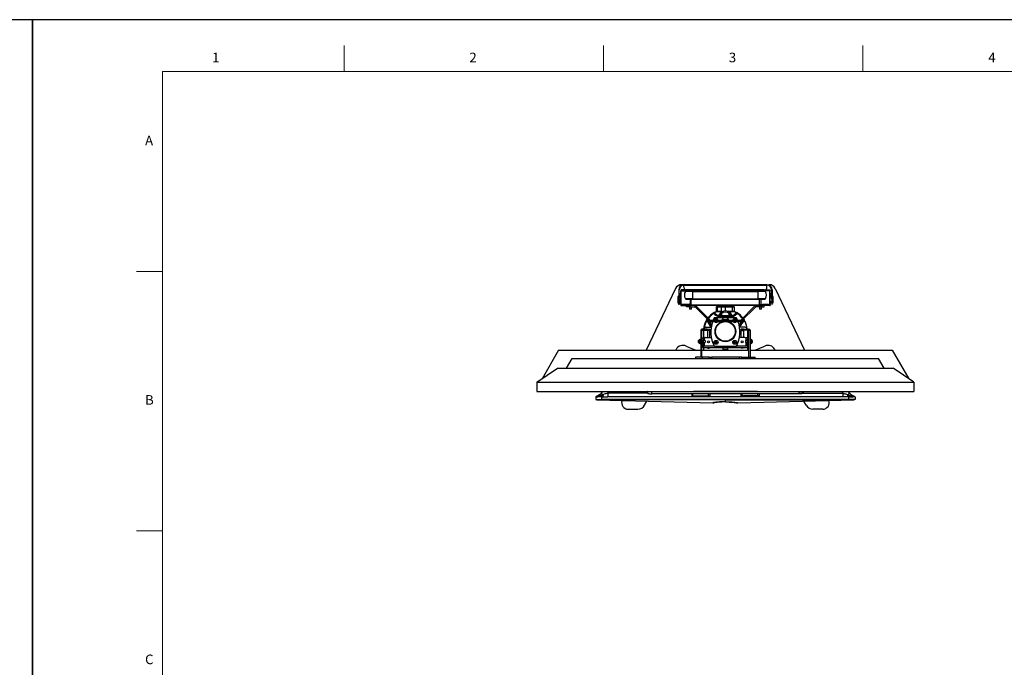
# Model space of a CAD drawing. Extents: x 0 to 8400, y 0 to 2970.
# Drawn here: x 4175 to 6072, y 1722 to 2970 of the extents above; entities that cross this region are included whole.
import ezdxf

# ---------------------------------------------------------------- set-up
doc = ezdxf.new("R2010")
doc.units = 0
doc.header["$LTSCALE"] = 10
doc.layers.get('0').update_dxf_attribs({"linetype": 'CONTINUOUS'})
doc.layers.add('ASKPAPERFRAME', color=7, linetype='CONTINUOUS')
doc.layers.add('ASKPAPERSIZE', color=7, linetype='CONTINUOUS')
doc.styles.add('STD', font='txt')

msp = doc.modelspace()

# ---------------------------------------------------------------- linework, layer by layer
at = {"color": 7, "linetype": 'Continuous', "lineweight": 25}
for p, q in [((5439.07, 2452.11), (5382.28, 2333.42)), ((5444.97, 2449.22), (5444.97, 2431.22)), ((5445.77, 2431.22), (5445.77, 2449.22)), ((5448.77, 2448.42), (5448.77, 2447.22)), ((5459.17, 2449.22), (5449.57, 2449.22)), ((5449.57, 2448.42), (5459.17, 2448.42)), ((5449.57, 2447.22), (5449.57, 2448.42)), ((5454.97, 2459.22), (5450.35, 2459.22)), ((5454.97, 2459.22), (5454.97, 2458.42)), ((5614.97, 2459.22), (5454.97, 2459.22)), ((5454.97, 2454.22), (5454.97, 2458.42)), ((5459.17, 2449.28), (5459.17, 2449.22)), ((5609.97, 2449.22), (5459.97, 2449.22)), ((5460.97, 2449.22), (5460.97, 2448.22)), ((5608.97, 2449.22), (5608.97, 2448.22)), ((5610.77, 2449.22), (5620.37, 2449.22)), ((5620.37, 2448.42), (5610.77, 2448.42)), ((5614.97, 2459.22), (5619.6, 2459.22)), ((5614.97, 2459.22), (5614.97, 2458.42)), ((5614.97, 2454.22), (5614.97, 2458.42)), ((5620.37, 2447.22), (5620.37, 2448.42)), ((5621.17, 2448.42), (5621.17, 2447.22)), ((5624.17, 2431.22), (5624.17, 2449.22)), ((5624.97, 2449.22), (5624.97, 2431.22)), ((5630.87, 2452.11), (5687.67, 2333.42)), ((5444.07, 2436.32), (5443.07, 2436.32)), ((5443.07, 2436.32), (5443.07, 2424.12)), ((5444.07, 2436.32), (5444.07, 2424.12)), ((5444.97, 2432.72), (5444.07, 2432.72)), ((5444.97, 2421.22), (5444.97, 2431.22)), ((5448.77, 2438.22), (5445.77, 2432.72)), ((5445.77, 2431.22), (5445.77, 2421.22)), ((5446.27, 2433.63), (5446.27, 2440.22)), ((5448.77, 2442.22), (5448.27, 2442.22)), ((5448.77, 2421.22), (5448.77, 2447.22)), ((5448.77, 2447.22), (5449.57, 2447.22)), ((5449.57, 2447.22), (5459.97, 2447.22)), ((5471.97, 2447.22), (5459.97, 2447.22)), ((5459.97, 2431.22), (5471.97, 2431.22)), ((5466.97, 2431.22), (5466.97, 2423.22)), ((5468.97, 2420.02), (5468.97, 2431.22)), ((5597.97, 2447.22), (5471.97, 2447.22)), ((5471.97, 2447.22), (5597.97, 2447.22)), ((5471.97, 2431.22), (5597.97, 2431.22)), ((5609.97, 2447.22), (5597.97, 2447.22)), ((5597.97, 2431.22), (5609.97, 2431.22)), ((5600.97, 2420.02), (5600.97, 2431.22)), ((5602.97, 2431.22), (5602.97, 2423.22)), ((5620.37, 2447.22), (5609.97, 2447.22)), ((5621.17, 2447.22), (5620.37, 2447.22)), ((5621.17, 2421.22), (5621.17, 2447.22)), ((5621.67, 2442.22), (5621.17, 2442.22)), ((5624.17, 2432.72), (5621.17, 2438.22)), ((5623.67, 2440.22), (5623.67, 2434.22)), ((5623.67, 2434.22), (5623.67, 2433.72)), ((5624.17, 2431.22), (5624.17, 2421.22)), ((5625.87, 2432.72), (5624.97, 2432.72)), ((5624.97, 2421.22), (5624.97, 2431.22)), ((5626.87, 2436.32), (5625.87, 2436.32)), ((5625.87, 2424.12), (5625.87, 2436.32)), ((5626.87, 2424.12), (5626.87, 2436.32)), ((5443.07, 2424.12), (5444.07, 2424.12)), ((5444.07, 2427.72), (5444.97, 2427.72)), ((5445.77, 2421.22), (5444.97, 2421.22)), ((5445.77, 2427.72), (5448.77, 2422.22)), ((5448.77, 2421.22), (5449.57, 2421.22)), ((5448.77, 2421.22), (5448.77, 2420.02)), ((5464.97, 2421.22), (5449.57, 2421.22)), ((5449.57, 2420.02), (5449.57, 2421.22)), ((5468.97, 2420.02), (5449.57, 2420.02)), ((5449.57, 2419.22), (5468.97, 2419.22)), ((5450.97, 2421.22), (5450.97, 2420.02)), ((5452.07, 2421.22), (5452.07, 2421.02)), ((5452.07, 2421.02), (5452.07, 2420.22)), ((5462.47, 2420.22), (5452.07, 2420.22)), ((5459.97, 2416.92), (5459.97, 2419.22)), ((5464.97, 2416.92), (5459.97, 2416.92)), ((5462.47, 2420.82), (5462.47, 2420.02)), ((5462.47, 2420.82), (5468.97, 2420.82)), ((5463.67, 2421.22), (5463.67, 2420.82)), ((5464.97, 2421.22), (5468.97, 2421.22)), ((5464.97, 2416.92), (5476.52, 2416.92)), ((5465.47, 2416.92), (5465.47, 2411.82)), ((5469.47, 2411.82), (5465.47, 2411.82)), ((5468.97, 2419.22), (5468.97, 2420.02)), ((5600.97, 2419.22), (5468.97, 2419.22)), ((5469.47, 2411.82), (5469.47, 2416.92)), ((5476.52, 2416.92), (5504.55, 2388.89)), ((5506.17, 2390.52), (5478.15, 2418.54)), ((5517.47, 2416.22), (5517.47, 2408.22)), ((5518.47, 2417.22), (5520.29, 2417.22)), ((5520.29, 2417.22), (5528.52, 2417.22)), ((5527.63, 2408.22), (5527.63, 2416.22)), ((5528.52, 2417.22), (5534.97, 2417.22)), ((5534.97, 2417.22), (5548.97, 2417.22)), ((5548.97, 2417.22), (5551.47, 2417.22)), ((5552.47, 2408.22), (5552.47, 2416.22)), ((5563.77, 2390.52), (5591.8, 2418.54)), ((5593.43, 2416.92), (5565.4, 2388.89)), ((5604.97, 2416.92), (5593.43, 2416.92)), ((5600.47, 2416.92), (5600.47, 2411.82)), ((5604.47, 2411.82), (5600.47, 2411.82)), ((5600.97, 2421.22), (5604.97, 2421.22)), ((5600.97, 2420.82), (5607.47, 2420.82)), ((5600.97, 2419.22), (5600.97, 2420.02)), ((5600.97, 2420.02), (5620.37, 2420.02)), ((5620.37, 2419.22), (5600.97, 2419.22)), ((5604.47, 2411.82), (5604.47, 2416.92)), ((5604.97, 2421.22), (5620.37, 2421.22)), ((5604.97, 2416.92), (5609.97, 2416.92)), ((5606.27, 2420.82), (5606.27, 2421.22)), ((5607.47, 2420.02), (5607.47, 2420.82)), ((5617.87, 2420.22), (5607.47, 2420.22)), ((5609.97, 2416.92), (5609.97, 2419.22)), ((5617.87, 2421.22), (5617.87, 2421.02)), ((5617.87, 2421.02), (5617.87, 2420.22)), ((5618.97, 2421.22), (5618.97, 2420.02)), ((5621.17, 2421.22), (5620.37, 2421.22)), ((5620.37, 2420.02), (5620.37, 2421.22)), ((5621.17, 2422.22), (5624.17, 2427.72)), ((5621.17, 2421.22), (5621.17, 2420.02)), ((5624.17, 2421.22), (5624.97, 2421.22)), ((5624.97, 2427.72), (5625.87, 2427.72)), ((5625.87, 2424.12), (5626.87, 2424.12)), ((5499.39, 2392.45), (5498.26, 2390.63)), ((5499.58, 2392.73), (5500.03, 2393.41)), ((5513.6, 2405.95), (5511.46, 2404.62)), ((5513.52, 2405.9), (5513.6, 2405.95)), ((5530.81, 2395.72), (5514.26, 2395.72)), ((5516.47, 2392.72), (5517.47, 2392.72)), ((5516.47, 2390.72), (5516.47, 2392.72)), ((5517.47, 2392.72), (5517.47, 2390.72)), ((5520.29, 2407.22), (5518.47, 2407.22)), ((5527.49, 2407.22), (5520.29, 2407.22)), ((5546.08, 2397.72), (5523.87, 2397.72)), ((5526.47, 2398.72), (5526.47, 2397.72)), ((5543.47, 2398.72), (5526.47, 2398.72)), ((5527.47, 2407.22), (5527.47, 2406.54)), ((5527.47, 2403.43), (5527.47, 2399.72)), ((5528.47, 2391.52), (5528.47, 2390.52)), ((5528.47, 2391.52), (5541.47, 2391.52)), ((5528.87, 2393.02), (5528.87, 2391.52)), ((5528.87, 2393.02), (5541.07, 2393.02)), ((5534.22, 2396.92), (5533.85, 2396.92)), ((5536.1, 2396.92), (5535.72, 2396.92)), ((5538.12, 2396.43), (5538.12, 2396.47)), ((5555.69, 2395.72), (5539.14, 2395.72)), ((5541.07, 2391.52), (5541.07, 2393.02)), ((5548.97, 2407.22), (5541.28, 2407.22)), ((5541.47, 2390.52), (5541.47, 2391.52)), ((5542.47, 2406.54), (5542.47, 2407.22)), ((5542.47, 2399.72), (5542.47, 2403.43)), ((5543.47, 2397.72), (5543.47, 2398.72)), ((5551.47, 2407.22), (5548.97, 2407.22)), ((5552.47, 2392.72), (5553.47, 2392.72)), ((5552.47, 2390.72), (5552.47, 2392.72)), ((5553.47, 2392.72), (5553.47, 2390.72)), ((5556.35, 2405.95), (5556.43, 2405.9)), ((5558.21, 2404.8), (5556.35, 2405.95)), ((5569.92, 2393.41), (5570.37, 2392.73)), ((5499.97, 2373.72), (5489.77, 2373.72)), ((5497.47, 2377.22), (5507.47, 2377.22)), ((5498.24, 2390.59), (5498.29, 2390.67)), ((5499.97, 2373.72), (5504.97, 2373.72)), ((5504.97, 2373.72), (5504.97, 2371.42)), ((5563.77, 2390.52), (5506.17, 2390.52)), ((5506.17, 2388.22), (5528.73, 2388.22)), ((5507.47, 2377.22), (5507.65, 2377.21)), ((5514.47, 2390.72), (5516.47, 2390.72)), ((5514.47, 2390.52), (5514.47, 2390.72)), ((5516.47, 2387.72), (5516.47, 2388.22)), ((5517.47, 2387.72), (5516.47, 2387.72)), ((5517.47, 2390.72), (5519.47, 2390.72)), ((5517.47, 2388.22), (5517.47, 2387.72)), ((5519.47, 2390.72), (5519.47, 2390.52)), ((5541.22, 2388.22), (5563.77, 2388.22)), ((5550.47, 2390.72), (5552.47, 2390.72)), ((5550.47, 2390.52), (5550.47, 2390.72)), ((5552.47, 2387.72), (5552.47, 2388.22)), ((5553.47, 2387.72), (5552.47, 2387.72)), ((5553.47, 2390.72), (5555.47, 2390.72)), ((5553.47, 2388.22), (5553.47, 2387.72)), ((5555.47, 2390.72), (5555.47, 2390.52)), ((5562.47, 2377.22), (5562.3, 2377.21)), ((5572.47, 2377.22), (5562.47, 2377.22)), ((5564.97, 2373.72), (5564.97, 2371.42)), ((5569.97, 2373.72), (5564.97, 2373.72)), ((5569.97, 2373.72), (5580.17, 2373.72)), ((5486.67, 2353.52), (5485.67, 2353.52)), ((5485.67, 2345.92), (5485.67, 2353.52)), ((5487.47, 2354.72), (5486.67, 2354.72)), ((5486.67, 2344.72), (5486.67, 2354.72)), ((5487.47, 2371.42), (5487.47, 2319.52)), ((5489.77, 2371.42), (5499.97, 2371.42)), ((5489.77, 2319.52), (5489.77, 2371.42)), ((5490.27, 2351.72), (5490.27, 2356.72)), ((5490.27, 2356.72), (5492.57, 2356.72)), ((5492.47, 2371.42), (5492.47, 2357.22)), ((5492.47, 2357.22), (5492.47, 2356.72)), ((5494.77, 2357.22), (5492.47, 2357.22)), ((5492.57, 2356.72), (5492.57, 2351.72)), ((5494.77, 2352.22), (5494.77, 2357.22)), ((5497.47, 2357.22), (5507.47, 2357.22)), ((5504.97, 2371.42), (5499.97, 2371.42)), ((5500.22, 2370.22), (5500.22, 2357.22)), ((5503.72, 2371.22), (5501.22, 2371.22)), ((5504.72, 2357.22), (5504.72, 2370.22)), ((5507.47, 2357.22), (5508, 2357.19)), ((5562.47, 2357.22), (5561.95, 2357.19)), ((5572.47, 2357.22), (5562.47, 2357.22)), ((5564.97, 2371.42), (5569.97, 2371.42)), ((5565.22, 2357.22), (5565.22, 2370.22)), ((5566.22, 2371.22), (5568.72, 2371.22)), ((5569.72, 2370.22), (5569.72, 2357.22)), ((5580.17, 2371.42), (5569.97, 2371.42)), ((5575.17, 2357.22), (5577.47, 2357.22)), ((5575.17, 2352.22), (5575.17, 2357.22)), ((5579.67, 2356.72), (5577.37, 2356.72)), ((5577.37, 2356.72), (5577.37, 2351.72)), ((5577.47, 2371.42), (5577.47, 2357.22)), ((5577.47, 2357.22), (5577.47, 2356.72)), ((5579.67, 2351.72), (5579.67, 2356.72)), ((5580.17, 2319.52), (5580.17, 2371.42)), ((5582.47, 2371.42), (5582.47, 2319.52)), ((5583.27, 2354.72), (5582.47, 2354.72)), ((5583.27, 2354.72), (5583.27, 2344.72)), ((5584.27, 2353.52), (5583.27, 2353.52)), ((5584.27, 2353.52), (5584.27, 2345.92)), ((5439.09, 2333.42), (5439.8, 2334.68)), ((5483.07, 2350.46), (5483.07, 2350.22)), ((5483.07, 2349.22), (5483.07, 2348.97)), ((5483.4, 2351.82), (5483.37, 2351.82)), ((5485.67, 2345.92), (5486.67, 2345.92)), ((5486.67, 2344.72), (5487.47, 2344.72)), ((5490.27, 2351.72), (5489.77, 2351.72)), ((5489.77, 2347.72), (5490.27, 2347.72)), ((5490.27, 2351.72), (5490.27, 2340.72)), ((5492.47, 2338.42), (5492.47, 2333.42)), ((5495.67, 2351.72), (5492.57, 2351.72)), ((5492.57, 2340.72), (5492.57, 2351.72)), ((5492.57, 2347.72), (5495.67, 2347.72)), ((5514.26, 2340.72), (5492.57, 2340.72)), ((5492.57, 2338.42), (5577.37, 2338.42)), ((5494.77, 2351.72), (5494.77, 2352.22)), ((5494.77, 2340.72), (5494.77, 2347.72)), ((5494.97, 2342.22), (5494.77, 2342.22)), ((5494.97, 2340.72), (5494.97, 2342.22)), ((5495.67, 2351.72), (5495.67, 2347.72)), ((5500.22, 2338.42), (5500.22, 2338.22)), ((5501.22, 2337.22), (5503.72, 2337.22)), ((5504.72, 2338.22), (5504.72, 2338.42)), ((5512.47, 2343.12), (5512.47, 2340.72)), ((5514.26, 2340.72), (5555.69, 2340.72)), ((5514.47, 2347.72), (5514.47, 2348.72)), ((5514.47, 2348.72), (5516.47, 2348.72)), ((5516.47, 2347.72), (5514.47, 2347.72)), ((5516.47, 2348.72), (5516.47, 2350.72)), ((5516.47, 2350.72), (5517.47, 2350.72)), ((5516.47, 2345.72), (5516.47, 2347.72)), ((5517.47, 2345.72), (5516.47, 2345.72)), ((5517.47, 2350.72), (5517.47, 2348.72)), ((5517.47, 2348.72), (5519.47, 2348.72)), ((5517.47, 2347.72), (5517.47, 2345.72)), ((5519.47, 2347.72), (5517.47, 2347.72)), ((5519.47, 2348.72), (5519.47, 2347.72)), ((5529.97, 2338.42), (5529.97, 2334.85)), ((5529.97, 2334.85), (5530.72, 2334.42)), ((5529.97, 2334.85), (5539.97, 2334.85)), ((5530.72, 2334.42), (5539.22, 2334.42)), ((5539.22, 2334.42), (5539.97, 2334.85)), ((5539.97, 2334.85), (5539.97, 2338.42)), ((5550.47, 2348.72), (5552.47, 2348.72)), ((5550.47, 2347.72), (5550.47, 2348.72)), ((5552.47, 2347.72), (5550.47, 2347.72)), ((5552.47, 2350.72), (5553.47, 2350.72)), ((5552.47, 2348.72), (5552.47, 2350.72)), ((5552.47, 2345.72), (5552.47, 2347.72)), ((5553.47, 2345.72), (5552.47, 2345.72)), ((5553.47, 2350.72), (5553.47, 2348.72)), ((5553.47, 2348.72), (5555.47, 2348.72)), ((5553.47, 2347.72), (5553.47, 2345.72)), ((5555.47, 2347.72), (5553.47, 2347.72)), ((5555.47, 2348.72), (5555.47, 2347.72)), ((5577.37, 2340.72), (5555.69, 2340.72)), ((5557.47, 2343.12), (5557.47, 2340.72)), ((5565.22, 2338.22), (5565.22, 2338.42)), ((5568.72, 2337.22), (5566.22, 2337.22)), ((5569.72, 2338.42), (5569.72, 2338.22)), ((5577.37, 2351.72), (5574.27, 2351.72)), ((5574.27, 2347.72), (5574.27, 2351.72)), ((5574.27, 2347.72), (5577.37, 2347.72)), ((5574.97, 2340.72), (5574.97, 2342.22)), ((5574.97, 2342.22), (5575.17, 2342.22)), ((5575.17, 2351.72), (5575.17, 2352.22)), ((5575.17, 2340.72), (5575.17, 2347.72)), ((5577.37, 2340.72), (5577.37, 2351.72)), ((5577.47, 2338.42), (5577.47, 2333.42)), ((5580.17, 2351.72), (5579.67, 2351.72)), ((5579.67, 2351.72), (5579.67, 2340.72)), ((5579.67, 2347.72), (5580.17, 2347.72)), ((5582.47, 2344.72), (5583.27, 2344.72)), ((5583.27, 2345.92), (5584.27, 2345.92)), ((5586.58, 2351.82), (5586.55, 2351.82)), ((5586.55, 2347.62), (5586.58, 2347.62)), ((5586.87, 2350.22), (5586.87, 2350.46)), ((5586.87, 2348.97), (5586.87, 2349.22)), ((5630.86, 2333.42), (5630.15, 2334.68)), ((5213.62, 2333.42), (5181.62, 2277.99)), ((5213.62, 2333.42), (5487.47, 2333.42)), ((5229.06, 2298.32), (5239.97, 2317.22)), ((5239.97, 2317.22), (5829.97, 2317.22)), ((5477.47, 2319.52), (5477.47, 2317.22)), ((5490.28, 2319.52), (5477.47, 2319.52)), ((5489.77, 2333.42), (5580.17, 2333.42)), ((5503.38, 2319.52), (5490.28, 2319.52)), ((5503.38, 2319.52), (5508.69, 2319.52)), ((5561.26, 2319.52), (5508.69, 2319.52)), ((5566.56, 2319.52), (5561.26, 2319.52)), ((5566.56, 2319.52), (5579.67, 2319.52)), ((5579.67, 2319.52), (5592.47, 2319.52)), ((5582.47, 2333.42), (5856.32, 2333.42)), ((5592.47, 2317.22), (5592.47, 2319.52)), ((5840.89, 2298.32), (5829.97, 2317.22)), ((5856.32, 2333.42), (5888.32, 2277.99)), ((5171.62, 2271.22), (5211.62, 2298.32)), ((5211.62, 2298.32), (5858.32, 2298.32)), ((5898.32, 2271.22), (5858.32, 2298.32)), ((5171.62, 2271.22), (5898.32, 2271.22)), ((5171.62, 2271.22), (5171.62, 2253.62)), ((5898.32, 2271.22), (5898.32, 2253.62)), ((5171.62, 2253.62), (5898.32, 2253.62)), ((5285.54, 2243.47), (5284.97, 2243.22)), ((5284.97, 2243.22), (5284.97, 2238.22)), ((5296.97, 2243.22), (5288.85, 2243.22)), ((5296.97, 2243.22), (5297.1, 2243.22)), ((5297.1, 2243.22), (5308.63, 2243.22)), ((5761.32, 2243.22), (5308.63, 2243.22)), ((5384.97, 2253.62), (5384.97, 2250.42)), ((5676.97, 2252.72), (5392.97, 2252.72)), ((5676.97, 2249.22), (5392.97, 2249.22)), ((5469.97, 2249.22), (5469.97, 2245.22)), ((5469.97, 2245.22), (5504.97, 2245.22)), ((5472.47, 2245.22), (5472.47, 2249.22)), ((5473.27, 2253.39), (5473.27, 2253.62)), ((5596.67, 2253.39), (5473.27, 2253.39)), ((5502.47, 2245.22), (5502.47, 2249.22)), ((5504.97, 2249.22), (5504.97, 2245.22)), ((5564.97, 2249.22), (5564.97, 2245.22)), ((5599.97, 2245.22), (5564.97, 2245.22)), ((5567.47, 2245.22), (5567.47, 2249.22)), ((5596.67, 2253.39), (5596.67, 2253.62)), ((5597.47, 2245.22), (5597.47, 2249.22)), ((5599.97, 2249.22), (5599.97, 2245.22)), ((5684.97, 2253.62), (5684.97, 2250.42)), ((5772.85, 2243.22), (5761.32, 2243.22)), ((5772.97, 2243.22), (5772.85, 2243.22)), ((5772.97, 2243.22), (5781.1, 2243.22)), ((5784.41, 2243.47), (5784.97, 2243.22)), ((5784.97, 2243.22), (5784.97, 2238.22)), ((5284.97, 2238.22), (5296.97, 2238.22)), ((5286.97, 2238.22), (5286.97, 2237.22)), ((5286.97, 2237.22), (5511.06, 2231.79)), ((5772.97, 2238.22), (5296.97, 2238.22)), ((5534.97, 2237.22), (5296.97, 2237.22)), ((5379.27, 2226.87), (5383.76, 2234.87)), ((5511.06, 2231.79), (5512.55, 2231.76)), ((5534.97, 2237.22), (5772.97, 2237.22)), ((5534.97, 2233.57), (5534.97, 2237.22)), ((5557.4, 2231.76), (5558.89, 2231.79)), ((5558.89, 2231.79), (5782.97, 2237.22)), ((5690.68, 2226.87), (5686.18, 2234.87)), ((5784.97, 2238.22), (5772.97, 2238.22)), ((5782.97, 2238.22), (5782.97, 2237.22)), ((5347.47, 2219.22), (5366.19, 2219.22)), ((5722.47, 2219.22), (5703.76, 2219.22))]:
    msp.add_line(p, q, dxfattribs=at)
at = {"color": 1, "linetype": 'Continuous', "lineweight": -3}
for p, q in [((5445.77, 2449.22), (5444.97, 2449.22)), ((5449.57, 2448.42), (5448.77, 2448.42)), ((5449.57, 2448.42), (5449.57, 2449.22)), ((5454.97, 2458.42), (5614.97, 2458.42)), ((5459.17, 2449.22), (5459.97, 2449.22)), ((5459.17, 2448.42), (5459.17, 2449.22)), ((5620.37, 2448.42), (5620.37, 2449.22)), ((5620.37, 2448.42), (5621.17, 2448.42)), ((5624.17, 2449.22), (5624.97, 2449.22)), ((5444.97, 2431.22), (5445.77, 2431.22)), ((5448.27, 2437.3), (5448.27, 2442.22)), ((5449.57, 2421.22), (5449.57, 2447.22)), ((5471.97, 2446.11), (5457.97, 2446.11)), ((5471.97, 2432.32), (5457.97, 2432.32)), ((5471.97, 2446.11), (5471.97, 2447.22)), ((5471.97, 2432.32), (5471.97, 2446.11)), ((5471.97, 2446.11), (5597.97, 2446.11)), ((5471.97, 2432.32), (5597.97, 2432.32)), ((5471.97, 2431.22), (5471.97, 2432.32)), ((5597.97, 2446.11), (5597.97, 2447.22)), ((5597.97, 2432.32), (5597.97, 2446.11)), ((5611.98, 2446.11), (5597.97, 2446.11)), ((5611.98, 2432.32), (5597.97, 2432.32)), ((5597.97, 2431.22), (5597.97, 2432.32)), ((5620.37, 2421.22), (5620.37, 2447.22)), ((5621.67, 2442.22), (5621.67, 2437.3)), ((5624.97, 2431.22), (5624.17, 2431.22)), ((5449.57, 2420.02), (5448.77, 2420.02)), ((5449.57, 2420.02), (5449.57, 2419.22)), ((5463.67, 2421.02), (5452.07, 2421.02)), ((5464.97, 2419.22), (5464.97, 2416.92)), ((5600.97, 2420.02), (5468.97, 2420.02)), ((5476.52, 2416.92), (5476.52, 2419.22)), ((5478.15, 2418.54), (5476.52, 2416.92)), ((5520.01, 2416.22), (5517.47, 2416.22)), ((5527.63, 2416.22), (5520.01, 2416.22)), ((5520.01, 2408.22), (5520.01, 2416.22)), ((5534.97, 2416.22), (5527.63, 2416.22)), ((5534.97, 2417.22), (5534.97, 2416.22)), ((5548.97, 2416.22), (5534.97, 2416.22)), ((5534.97, 2408.72), (5534.97, 2416.22)), ((5548.97, 2417.22), (5548.97, 2416.22)), ((5552.47, 2416.22), (5548.97, 2416.22)), ((5548.97, 2408.22), (5548.97, 2416.22)), ((5591.8, 2418.54), (5593.43, 2416.92)), ((5593.43, 2416.92), (5593.43, 2419.22)), ((5604.97, 2419.22), (5604.97, 2416.92)), ((5617.87, 2421.02), (5606.27, 2421.02)), ((5620.37, 2420.02), (5620.37, 2419.22)), ((5620.37, 2420.02), (5621.17, 2420.02)), ((5500.9, 2392.54), (5500.58, 2392.07)), ((5514.1, 2405.08), (5514.05, 2405.07)), ((5517.47, 2408.22), (5520.01, 2408.22)), ((5520.01, 2408.22), (5527.63, 2408.22)), ((5527.47, 2399.72), (5542.47, 2399.72)), ((5538.68, 2408.22), (5548.97, 2408.22)), ((5548.97, 2408.22), (5552.47, 2408.22)), ((5548.97, 2408.22), (5548.97, 2407.22)), ((5555.89, 2405.07), (5555.85, 2405.08)), ((5569.37, 2392.07), (5569.05, 2392.54)), ((5489.77, 2371.42), (5489.77, 2373.72)), ((5499.12, 2390.14), (5499.11, 2390.09)), ((5499.97, 2371.42), (5499.97, 2373.72)), ((5506.17, 2390.52), (5504.55, 2388.89)), ((5506.17, 2390.52), (5506.17, 2388.22)), ((5563.77, 2390.52), (5565.4, 2388.89)), ((5563.77, 2390.52), (5563.77, 2388.22)), ((5569.97, 2371.42), (5569.97, 2373.72)), ((5580.17, 2371.42), (5580.17, 2373.72)), ((5489.77, 2371.42), (5487.47, 2371.42)), ((5580.17, 2371.42), (5582.47, 2371.42)), ((5492.57, 2351.72), (5490.27, 2351.72)), ((5492.57, 2340.72), (5490.27, 2340.72)), ((5492.57, 2352.22), (5494.77, 2352.22)), ((5492.57, 2340.72), (5492.57, 2338.42)), ((5577.37, 2352.22), (5575.17, 2352.22)), ((5577.37, 2351.72), (5579.67, 2351.72)), ((5577.37, 2340.72), (5579.67, 2340.72)), ((5577.37, 2340.72), (5577.37, 2338.42)), ((5490.28, 2319.52), (5490.28, 2317.22)), ((5503.38, 2317.22), (5503.38, 2319.52)), ((5508.69, 2319.52), (5508.69, 2317.22)), ((5561.26, 2319.52), (5561.26, 2317.22)), ((5566.56, 2317.22), (5566.56, 2319.52)), ((5579.67, 2319.52), (5579.67, 2317.22)), ((5296.97, 2238.22), (5296.97, 2243.22)), ((5299.85, 2247.79), (5298.33, 2247.32)), ((5308.63, 2250.22), (5308.63, 2243.22)), ((5385.1, 2250.22), (5308.63, 2250.22)), ((5392.97, 2249.22), (5392.97, 2252.72)), ((5676.97, 2249.22), (5676.97, 2252.72)), ((5684.84, 2250.22), (5761.32, 2250.22)), ((5761.32, 2250.22), (5761.32, 2243.22)), ((5770.1, 2247.79), (5771.62, 2247.32)), ((5772.97, 2238.22), (5772.97, 2243.22)), ((5296.97, 2237.22), (5296.97, 2238.22)), ((5772.97, 2237.22), (5772.97, 2238.22))]:
    msp.add_line(p, q, dxfattribs=at)
at = {"color": 1, "linetype": 'Continuous', "lineweight": -3, "flags": 128}
for points in [[(5499.78, 2390.82), (5499.77, 2390.81), (5499.73, 2390.77), (5499.67, 2390.71), (5499.59, 2390.62), (5499.49, 2390.52), (5499.38, 2390.4), (5499.25, 2390.27), (5499.12, 2390.14)], [(5499.58, 2392.73), (5499.59, 2392.72), (5499.65, 2392.69), (5499.74, 2392.63), (5499.86, 2392.55), (5500.01, 2392.45), (5500.18, 2392.33), (5500.37, 2392.2), (5500.58, 2392.07)], [(5511.45, 2404.61), (5511.47, 2404.6), (5511.5, 2404.54), (5511.56, 2404.45), (5511.64, 2404.33), (5511.74, 2404.18), (5511.86, 2404.01), (5511.98, 2403.82), (5512.12, 2403.61)], [(5514.05, 2405.07), (5513.92, 2404.94), (5513.79, 2404.81), (5513.67, 2404.7), (5513.56, 2404.6), (5513.48, 2404.52), (5513.42, 2404.46), (5513.38, 2404.42), (5513.37, 2404.41)], [(5514.1, 2405.08), (5514, 2405.25), (5513.91, 2405.41), (5513.82, 2405.56), (5513.74, 2405.69), (5513.68, 2405.8), (5513.64, 2405.88), (5513.61, 2405.93), (5513.6, 2405.95)], [(5518.32, 2407.23), (5517.63, 2406.92), (5514.1, 2405.08)], [(5524.06, 2398.35), (5525.18, 2397.92), (5525.77, 2397.72)], [(5544.18, 2397.72), (5544.76, 2397.92), (5545.89, 2398.35)], [(5555.85, 2405.08), (5552.32, 2406.92), (5551.63, 2407.23)], [(5556.35, 2405.95), (5556.34, 2405.93), (5556.31, 2405.88), (5556.27, 2405.8), (5556.2, 2405.69), (5556.13, 2405.56), (5556.04, 2405.41), (5555.95, 2405.25), (5555.85, 2405.08)], [(5556.58, 2404.41), (5556.57, 2404.42), (5556.53, 2404.46), (5556.47, 2404.52), (5556.38, 2404.6), (5556.28, 2404.7), (5556.16, 2404.81), (5556.03, 2404.94), (5555.89, 2405.07)], [(5558.49, 2404.61), (5558.48, 2404.6), (5558.45, 2404.54), (5558.39, 2404.45), (5558.31, 2404.33), (5558.21, 2404.18), (5558.09, 2404.01), (5557.96, 2403.82), (5557.83, 2403.61)], [(5570.37, 2392.73), (5570.35, 2392.72), (5570.3, 2392.69), (5570.21, 2392.63), (5570.09, 2392.55), (5569.94, 2392.45), (5569.77, 2392.33), (5569.57, 2392.2), (5569.37, 2392.07)], [(5570.86, 2390.1), (5570.72, 2390.24), (5570.59, 2390.38), (5570.47, 2390.5), (5570.37, 2390.61), (5570.28, 2390.7), (5570.22, 2390.77), (5570.18, 2390.81), (5570.16, 2390.82)], [(5498.24, 2390.59), (5498.26, 2390.58), (5498.31, 2390.55), (5498.39, 2390.51), (5498.49, 2390.44), (5498.63, 2390.37), (5498.77, 2390.28), (5498.94, 2390.19), (5499.11, 2390.09)], [(5298.33, 2247.32), (5298.08, 2246.43), (5297.78, 2245.62), (5297.44, 2244.91), (5297.06, 2244.32), (5296.65, 2243.84), (5296.21, 2243.5), (5295.76, 2243.29), (5295.3, 2243.22)], [(5299.85, 2247.79), (5299.64, 2246.81), (5299.38, 2245.92), (5299.07, 2245.13), (5298.73, 2244.46), (5298.35, 2243.92), (5297.95, 2243.53), (5297.53, 2243.29), (5297.1, 2243.22)], [(5770.1, 2247.79), (5770.31, 2246.81), (5770.57, 2245.92), (5770.88, 2245.13), (5771.22, 2244.46), (5771.6, 2243.92), (5772, 2243.53), (5772.42, 2243.29), (5772.85, 2243.22)], [(5771.62, 2247.32), (5771.87, 2246.43), (5772.17, 2245.62), (5772.51, 2244.91), (5772.89, 2244.32), (5773.3, 2243.84), (5773.73, 2243.5), (5774.18, 2243.29), (5774.64, 2243.22)]]:
    msp.add_lwpolyline(points, dxfattribs=at)
at = {"color": 7, "linetype": 'Continuous', "lineweight": 25, "flags": 128}
for points in [[(5513.37, 2395.16), (5511.44, 2390.93), (5511.27, 2390.52)], [(5513.6, 2405.95), (5517.21, 2407.82), (5517.51, 2407.96)], [(5552.44, 2407.96), (5552.74, 2407.82), (5556.35, 2405.95)], [(5558.68, 2390.52), (5558.51, 2390.93), (5556.58, 2395.16)], [(5529.97, 2337.28), (5528.02, 2337.82), (5526.39, 2338.42)], [(5543.55, 2338.42), (5541.93, 2337.82), (5539.97, 2337.28)]]:
    msp.add_lwpolyline(points, dxfattribs=at)
at = {"color": 7, "linetype": 'Continuous', "lineweight": 25}
for centre, radius in [((5534.97, 2369.22), 20), ((5502.47, 2349.22), 2), ((5516.97, 2348.22), 3.75), ((5552.97, 2348.22), 3.75), ((5567.47, 2349.22), 2)]:
    msp.add_circle(centre, radius, dxfattribs=at)
at = {"color": 1, "linetype": 'Continuous', "lineweight": -3}
msp.add_circle((5534.97, 2369.22), 19, dxfattribs=at)
at = {"color": 7, "linetype": 'Continuous', "lineweight": 25}
for centre, radius, start, end in [((5450.35, 2446.72), 12.5, 90, 154.42919), ((5454.97, 2449.22), 10, 90, 180), ((5454.97, 2449.22), 9.2, 90, 180), ((5449.57, 2448.42), 0.8, 90, 180), ((5459.97, 2454.22), 5, 180, 270), ((5459.17, 2449.22), 0.8, 270, 0), ((5458.97, 2448.22), 2, 330, 0), ((5489.97, 2444.22), 5, 90, 143.1301), ((5579.97, 2444.22), 5, 36.8699, 90), ((5610.97, 2448.22), 2, 180, 210), ((5609.97, 2454.22), 5, 270, 0), ((5610.77, 2449.22), 0.8, 180, 270), ((5614.97, 2449.22), 10, 0, 90), ((5614.97, 2449.22), 9.2, 0, 90), ((5619.6, 2446.72), 12.5, 25.57081, 90), ((5620.37, 2448.42), 0.8, 0, 90), ((5448.27, 2440.22), 2, 90, 180), ((5468.89, 2439.22), 12.92, 147.75966, 212.24034), ((5459.97, 2444.84), 2.37, 90, 147.75966), ((5459.97, 2433.59), 2.37, 212.24034, 270), ((5609.97, 2444.84), 2.37, 32.24034, 90), ((5609.97, 2433.59), 2.37, 270, 327.75966), ((5601.05, 2439.22), 12.92, 327.75966, 32.24034), ((5621.67, 2440.22), 2, 360, 90), ((5449.57, 2420.02), 0.8, 180, 270), ((5464.97, 2423.22), 2, 270, 0), ((5476.52, 2416.92), 2.3, 45, 90), ((5518.47, 2416.22), 1, 90, 180), ((5551.47, 2416.22), 1, 0, 90), ((5593.43, 2416.92), 2.3, 90, 135), ((5604.97, 2423.22), 2, 180, 270), ((5620.37, 2420.02), 0.8, 270, 0), ((5500.82, 2391.9), 1.5, 146.39945, 226.07907), ((5534.97, 2369.22), 42.5, 123.60055, 142.16826), ((5512.28, 2403.36), 1.5, 43.92093, 123.60055), ((5516.97, 2390.22), 3.75, 4.58857, 175.41143), ((5514.26, 2394.72), 1, 90, 153.31068), ((5518.47, 2408.22), 1, 180, 270), ((5534.97, 2394.72), 14, 4.09604, 175.90396), ((5534.97, 2394.72), 11.5, 4.98854, 175.01146), ((5528.47, 2399.72), 1, 180, 270), ((5533.62, 2393.02), 3.9, 117.45821, 180), ((5536.32, 2393.02), 3.9, 0, 62.53205), ((5541.47, 2399.72), 1, 270, 0), ((5552.97, 2390.22), 3.75, 4.58857, 175.41143), ((5551.47, 2408.22), 1, 270, 0), ((5555.69, 2394.72), 1, 26.68932, 90), ((5557.66, 2403.36), 1.5, 56.39945, 136.07907), ((5534.97, 2369.22), 42.5, 37.83174, 56.39945), ((5569.12, 2391.9), 1.5, 313.92093, 33.60055), ((5534.97, 2369.22), 42.5, 6.07801, 30.85514), ((5489.77, 2371.42), 2.3, 90, 180), ((5534.97, 2369.22), 42.5, 149.80247, 173.92199), ((5497.47, 2372.22), 5, 90, 162.05475), ((5506.17, 2390.52), 2.3, 225, 270), ((5566.97, 2368.22), 60, 160.51263, 206.68932), ((5516.97, 2390.22), 3.75, 212.23095, 270), ((5516.97, 2390.22), 3.75, 270, 327.76905), ((5552.97, 2390.22), 3.75, 212.23095, 270), ((5552.97, 2390.22), 3.75, 270, 327.76905), ((5502.97, 2368.22), 60, 333.31068, 19.48737), ((5563.77, 2390.52), 2.3, 270, 315), ((5572.47, 2372.22), 5, 17.94525, 90), ((5580.17, 2371.42), 2.3, 0, 90), ((5485.67, 2350.62), 2.6, 90, 152.53205), ((5497.47, 2352.22), 5, 90, 122.68364), ((5501.22, 2370.22), 1, 90, 180), ((5503.72, 2370.22), 1, 0, 90), ((5566.22, 2370.22), 1, 90, 180), ((5568.72, 2370.22), 1, 0, 90), ((5572.47, 2352.22), 5, 57.31636, 90), ((5584.27, 2350.62), 2.6, 27.45821, 90), ((5452.88, 2327.34), 15, 65.10172, 150.68999), ((5534.97, 2504.22), 180, 245.10172, 251.60234), ((5485.67, 2348.82), 2.6, 207.45821, 270), ((5492.57, 2340.72), 2.3, 180, 270), ((5501.22, 2338.22), 1, 180, 270), ((5503.72, 2338.22), 1, 270, 0), ((5514.26, 2341.72), 1, 206.68932, 270), ((5555.69, 2341.72), 1, 270, 333.31068), ((5566.22, 2338.22), 1, 180, 270), ((5568.72, 2338.22), 1, 270, 0), ((5577.37, 2340.72), 2.3, 270, 0), ((5584.27, 2348.82), 2.6, 270, 332.53205), ((5534.97, 2504.22), 180, 288.39766, 294.89828), ((5617.07, 2327.34), 15, 29.31001, 114.89828), ((5268.94, 2279.86), 40, 311.56006, 318.99296), ((5801.01, 2279.86), 40, 221.00704, 228.43994), ((5347.47, 2231.72), 12.5, 159.5966, 270), ((5366.19, 2234.22), 15, 270, 330.68999), ((5703.76, 2234.22), 15, 209.31001, 270), ((5722.47, 2231.72), 12.5, 270, 20.4034)]:
    msp.add_arc(centre, radius, start, end, dxfattribs=at)
at = {"color": 1, "linetype": 'Continuous', "lineweight": -3}
for centre, radius, start, end in [((5521.13, 2416.45), 1.14, 137.57694, 191.70029), ((5501.83, 2390.39), 2.09, 126.77987, 168.07384), ((5534.97, 2369.22), 41.3, 123.60055, 142.37854), ((5513.8, 2402.36), 2.09, 101.92616, 143.22013), ((5508.93, 2402.36), 5.8, 27.89789, 37.6996), ((5534.97, 2425.22), 29, 223.96322, 242.93298), ((5521.13, 2407.98), 1.14, 168.29971, 222.42306), ((5534.97, 2425.22), 29, 297.06702, 316.03678), ((5561.02, 2402.36), 5.8, 142.3004, 152.10211), ((5556.15, 2402.36), 2.09, 36.77987, 78.07384), ((5534.97, 2369.22), 41.3, 37.62146, 56.39945), ((5568.12, 2390.39), 2.09, 11.92616, 53.22013), ((5569.12, 2391.9), 2.5, 313.92093, 339.08541), ((5534.97, 2369.22), 41.5, 149.80247, 170.85216), ((5501.83, 2395.26), 5.8, 232.3004, 242.10211), ((5478.97, 2369.22), 29, 16.01339, 46.03678), ((5590.97, 2369.22), 29, 133.92093, 163.98661), ((5288.2, 2239.12), 13.03, 38.98582, 56.05794), ((5268.94, 2280.63), 50, 322.54488, 327.29861), ((5801.01, 2280.63), 50, 212.70139, 217.45512), ((5781.75, 2239.12), 13.03, 123.94206, 141.01418)]:
    msp.add_arc(centre, radius, start, end, dxfattribs=at)
at = {"color": 7, "linetype": 'Continuous', "lineweight": 25}
for points, knots in [([(5527.63, 2416.22), (5527.64, 2416.32), (5527.66, 2416.52), (5527.77, 2416.79), (5527.95, 2417.01), (5528.2, 2417.17), (5528.4, 2417.21), (5528.52, 2417.22), (5528.52, 2417.22)], [0, 0, 0, 0, 0.17510935, 0.34986136, 0.53381861, 0.74281367, 0.99615804, 1, 1, 1, 1]), ([(5498.29, 2390.67), (5498.39, 2390.84), (5498.62, 2391.23), (5498.94, 2391.76), (5499.15, 2392.08), (5499.24, 2392.22), (5499.25, 2392.23)], [0, 0, 0, 0, 0.2790669, 0.6210827, 0.9639368, 1, 1, 1, 1]), ([(5499.25, 2392.23), (5499.35, 2392.39), (5499.46, 2392.56), (5499.56, 2392.71), (5499.57, 2392.73), (5499.58, 2392.73)], [0, 0, 0, 0, 0.84821632, 0.99233405, 1, 1, 1, 1]), ([(5507.74, 2377.48), (5507.64, 2377.9), (5507.19, 2379.81), (5505.66, 2383.1), (5503.17, 2387.24), (5500.91, 2389.63), (5499.78, 2390.82)], [0, 0, 0, 0, 0.0810982, 0.37106, 0.6855103, 1, 1, 1, 1]), ([(5511.45, 2404.61), (5511.46, 2404.61), (5511.49, 2404.64), (5511.62, 2404.72), (5511.79, 2404.83), (5512.12, 2405.05), (5512.54, 2405.32), (5513.1, 2405.66), (5513.42, 2405.84), (5513.52, 2405.9)], [0, 0, 0, 0, 0.0027007, 0.07794, 0.3056893, 0.3759262, 0.6670774, 0.8965834, 1, 1, 1, 1]), ([(5513.37, 2404.41), (5513.57, 2404.19), (5514.99, 2402.75), (5517.58, 2400.56), (5520.31, 2399.13), (5521.5, 2398.5)], [0, 0, 0, 0, 0.0891753, 0.6007531, 1, 1, 1, 1]), ([(5527.63, 2408.22), (5527.63, 2408.11), (5527.63, 2407.9), (5527.6, 2407.62), (5527.55, 2407.4), (5527.51, 2407.24), (5527.5, 2407.22), (5527.49, 2407.22)], [0, 0, 0, 0, 0.18957267, 0.37874038, 0.57840224, 0.79910535, 1, 1, 1, 1]), ([(5531.82, 2396.43), (5532.1, 2396.55), (5532.74, 2396.85), (5533.45, 2396.89), (5533.85, 2396.92)], [0, 0, 0, 0, 0.4273094, 1, 1, 1, 1]), ([(5531.82, 2396.47), (5531.82, 2396.47), (5531.82, 2396.49), (5531.82, 2396.46), (5531.82, 2396.43)], [0, 0, 0, 0, 0.0034057, 1, 1, 1, 1]), ([(5534.22, 2396.92), (5534.22, 2396.89), (5534.22, 2396.85), (5534.22, 2396.55), (5534.22, 2396.43)], [0, 0, 0, 0, 0.5726874, 1, 1, 1, 1]), ([(5535.72, 2396.43), (5535.72, 2396.55), (5535.72, 2396.85), (5535.72, 2396.89), (5535.72, 2396.92)], [0, 0, 0, 0, 0.4273126, 1, 1, 1, 1]), ([(5536.1, 2396.92), (5536.5, 2396.89), (5537.21, 2396.85), (5537.85, 2396.55), (5538.12, 2396.43)], [0, 0, 0, 0, 0.5726906, 1, 1, 1, 1]), ([(5548.36, 2398.4), (5548.48, 2398.45), (5550.12, 2399.13), (5552.98, 2401.07), (5555.38, 2403.29), (5556.58, 2404.41)], [0, 0, 0, 0, 0.0359314, 0.5179354, 1, 1, 1, 1]), ([(5556.43, 2405.9), (5556.6, 2405.8), (5556.98, 2405.57), (5557.52, 2405.25), (5557.84, 2405.04), (5557.98, 2404.95), (5557.99, 2404.94)], [0, 0, 0, 0, 0.2790669, 0.6210827, 0.9639368, 1, 1, 1, 1]), ([(5557.99, 2404.94), (5558.14, 2404.84), (5558.32, 2404.73), (5558.47, 2404.63), (5558.49, 2404.61), (5558.49, 2404.61)], [0, 0, 0, 0, 0.84821632, 0.99233405, 1, 1, 1, 1]), ([(5570.16, 2390.82), (5569.95, 2390.61), (5568.51, 2389.2), (5566.15, 2386.28), (5563.68, 2382.06), (5562.67, 2379.06), (5562.21, 2377.71)], [0, 0, 0, 0, 0.0582921, 0.3927003, 0.7270492, 1, 1, 1, 1]), ([(5570.37, 2392.73), (5570.37, 2392.73), (5570.47, 2392.58), (5570.71, 2392.22), (5571.07, 2391.65), (5571.35, 2391.19), (5571.46, 2391.01)], [0, 0, 0, 0, 0.00341719, 0.30301512, 0.72973961, 1, 1, 1, 1]), ([(5483.07, 2350.46), (5483.09, 2350.71), (5483.11, 2351.18), (5483.31, 2351.61), (5483.4, 2351.82)], [0, 0, 0, 0, 0.5277448, 1, 1, 1, 1]), ([(5483.4, 2350.22), (5483.31, 2350.22), (5483.11, 2350.22), (5483.09, 2350.22), (5483.07, 2350.22)], [0, 0, 0, 0, 0.47225571, 1, 1, 1, 1]), ([(5483.07, 2349.22), (5483.09, 2349.22), (5483.11, 2349.22), (5483.31, 2349.22), (5483.4, 2349.22)], [0, 0, 0, 0, 0.52774429, 1, 1, 1, 1]), ([(5483.4, 2347.62), (5483.31, 2347.82), (5483.11, 2348.25), (5483.09, 2348.72), (5483.07, 2348.97)], [0, 0, 0, 0, 0.47225456, 1, 1, 1, 1]), ([(5483.37, 2347.62), (5483.37, 2347.62), (5483.36, 2347.62), (5483.38, 2347.62), (5483.4, 2347.62)], [0, 0, 0, 0, 0.0033861, 1, 1, 1, 1]), ([(5483.4, 2349.22), (5483.38, 2349.38), (5483.35, 2349.72), (5483.38, 2350.05), (5483.4, 2350.22)], [0, 0, 0, 0, 0.4999991, 1, 1, 1, 1]), ([(5586.55, 2351.82), (5586.64, 2351.61), (5586.84, 2351.18), (5586.86, 2350.71), (5586.87, 2350.46)], [0, 0, 0, 0, 0.4722552, 1, 1, 1, 1]), ([(5586.55, 2350.22), (5586.56, 2350.05), (5586.6, 2349.72), (5586.56, 2349.38), (5586.55, 2349.22)], [0, 0, 0, 0, 0.5000009, 1, 1, 1, 1]), ([(5586.87, 2350.22), (5586.86, 2350.22), (5586.84, 2350.22), (5586.64, 2350.22), (5586.55, 2350.22)], [0, 0, 0, 0, 0.52774429, 1, 1, 1, 1]), ([(5586.55, 2349.22), (5586.64, 2349.22), (5586.84, 2349.22), (5586.86, 2349.22), (5586.87, 2349.22)], [0, 0, 0, 0, 0.47225571, 1, 1, 1, 1]), ([(5586.87, 2348.97), (5586.86, 2348.72), (5586.84, 2348.25), (5586.64, 2347.82), (5586.55, 2347.62)], [0, 0, 0, 0, 0.52774544, 1, 1, 1, 1]), ([(5286.77, 2244.05), (5286.76, 2244.05), (5286.28, 2243.81), (5285.91, 2243.64), (5285.54, 2243.47)], [0, 0, 0, 0, 0.0101796, 1, 1, 1, 1]), ([(5285.54, 2243.47), (5285.77, 2243.46), (5286.25, 2243.44), (5287.36, 2243.24), (5288.35, 2243.22), (5288.85, 2243.22)], [0, 0, 0, 0, 0.3226052, 0.6554077, 1, 1, 1, 1]), ([(5295.48, 2249.93), (5294.9, 2249.44), (5293.73, 2248.44), (5291.72, 2246.95), (5289.47, 2245.49), (5287.75, 2244.55), (5286.88, 2244.11), (5286.77, 2244.05)], [0, 0, 0, 0, 0.1995804, 0.4034704, 0.6778086, 0.959558, 1, 1, 1, 1]), ([(5384.97, 2250.42), (5385.05, 2250.18), (5385.21, 2249.7), (5386.53, 2249.36), (5388.49, 2249.23), (5390.75, 2249.21), (5392.31, 2249.21), (5392.97, 2249.22)], [0, 0, 0, 0, 0.2120331, 0.4243228, 0.6319377, 0.8413739, 1, 1, 1, 1]), ([(5392.97, 2252.72), (5392.08, 2252.71), (5390.28, 2252.71), (5387.88, 2252.74), (5386.11, 2252.94), (5385.23, 2253.24), (5385.13, 2253.55), (5385.11, 2253.62)], [0, 0, 0, 0, 0.2347124, 0.4694491, 0.7032726, 0.933627, 1, 1, 1, 1]), ([(5676.97, 2252.72), (5677.87, 2252.71), (5679.67, 2252.71), (5682.07, 2252.74), (5683.84, 2252.94), (5684.72, 2253.24), (5684.82, 2253.55), (5684.84, 2253.62)], [0, 0, 0, 0, 0.2347124, 0.4694491, 0.7032726, 0.933627, 1, 1, 1, 1]), ([(5684.97, 2250.42), (5684.89, 2250.18), (5684.73, 2249.7), (5683.42, 2249.36), (5681.46, 2249.23), (5679.19, 2249.21), (5677.64, 2249.21), (5676.97, 2249.22)], [0, 0, 0, 0, 0.2120331, 0.4243228, 0.6319377, 0.8413739, 1, 1, 1, 1]), ([(5774.47, 2249.93), (5775.05, 2249.44), (5776.21, 2248.44), (5778.23, 2246.95), (5780.47, 2245.49), (5782.19, 2244.55), (5783.07, 2244.11), (5783.18, 2244.05)], [0, 0, 0, 0, 0.1995804, 0.4034704, 0.6778086, 0.959558, 1, 1, 1, 1]), ([(5784.41, 2243.47), (5784.17, 2243.46), (5783.7, 2243.44), (5782.59, 2243.24), (5781.6, 2243.22), (5781.1, 2243.22)], [0, 0, 0, 0, 0.3226052, 0.6554077, 1, 1, 1, 1]), ([(5783.18, 2244.05), (5783.18, 2244.05), (5783.67, 2243.81), (5784.04, 2243.64), (5784.41, 2243.47)], [0, 0, 0, 0, 0.0101796, 1, 1, 1, 1]), ([(5286.97, 2237.22), (5287.08, 2237.21), (5287.31, 2237.21), (5289.03, 2237.2), (5291.57, 2237.21), (5294.38, 2237.21), (5296.24, 2237.21), (5296.97, 2237.22)], [0, 0, 0, 0, 0.2146917, 0.4293842, 0.6440773, 0.8587666, 1, 1, 1, 1]), ([(5534.97, 2233.28), (5533.74, 2233.29), (5531.23, 2233.31), (5527.6, 2233.2), (5524.14, 2233.01), (5521, 2232.76), (5518.22, 2232.49), (5515.92, 2232.22), (5514.13, 2231.99), (5512.99, 2231.83), (5512.46, 2231.76), (5512.53, 2231.77), (5512.55, 2231.77)], [0, 0, 0, 0, 0.1046857, 0.2124361, 0.3171139, 0.4247757, 0.530394, 0.6390374, 0.7452455, 0.8545737, 0.960052, 1, 1, 1, 1]), ([(5534.97, 2233.28), (5536.21, 2233.29), (5538.71, 2233.31), (5542.35, 2233.2), (5545.81, 2233.01), (5548.95, 2232.76), (5551.73, 2232.49), (5554.02, 2232.22), (5555.81, 2231.99), (5556.96, 2231.83), (5557.49, 2231.76), (5557.42, 2231.77), (5557.4, 2231.77)], [0, 0, 0, 0, 0.1046857, 0.2124361, 0.3171139, 0.4247757, 0.530394, 0.6390374, 0.7452455, 0.8545737, 0.960052, 1, 1, 1, 1]), ([(5782.97, 2237.22), (5782.86, 2237.21), (5782.64, 2237.21), (5780.92, 2237.2), (5778.38, 2237.21), (5775.57, 2237.21), (5773.71, 2237.21), (5772.97, 2237.22)], [0, 0, 0, 0, 0.2146917, 0.4293842, 0.6440773, 0.8587666, 1, 1, 1, 1])]:
    msp.add_open_spline(points, degree=3, knots=knots, dxfattribs=at)
at = {"color": 1, "linetype": 'Continuous', "lineweight": -3}
for points, knots in [([(5499.58, 2392.73), (5499.57, 2392.73), (5499.53, 2392.67), (5499.46, 2392.54), (5499.27, 2392.1), (5499.24, 2391.51), (5499.28, 2390.9), (5499.23, 2390.49), (5499.15, 2390.24), (5499.12, 2390.14)], [0, 0, 0, 0, 0.00290467, 0.08712634, 0.16517058, 0.52581827, 0.72797682, 0.88565364, 1, 1, 1, 1]), ([(5500.58, 2392.07), (5500.62, 2392.02), (5501.88, 2390.8), (5504.14, 2388.18), (5506.71, 2384.14), (5507.81, 2381.25), (5508.3, 2379.97)], [0, 0, 0, 0, 0.01317709, 0.36508703, 0.71696125, 1, 1, 1, 1]), ([(5514.05, 2405.07), (5514, 2405.05), (5513.8, 2404.99), (5513.37, 2404.91), (5512.96, 2404.93), (5512.42, 2404.94), (5512.02, 2404.89), (5511.65, 2404.73), (5511.52, 2404.66), (5511.46, 2404.62), (5511.45, 2404.61)], [0, 0, 0, 0, 0.06432731, 0.21920689, 0.47377406, 0.55306025, 0.83938911, 0.9177572, 0.99709755, 1, 1, 1, 1]), ([(5521.33, 2397.07), (5519.71, 2397.91), (5516.32, 2399.65), (5513.56, 2402.26), (5512.12, 2403.61)], [0, 0, 0, 0, 0.4793482, 1, 1, 1, 1]), ([(5557.83, 2403.61), (5557.78, 2403.56), (5556.56, 2402.3), (5553.92, 2400.08), (5550.8, 2397.97), (5548.91, 2397.21), (5548.59, 2397.08)], [0, 0, 0, 0, 0.0167581, 0.4643021, 0.9118007, 1, 1, 1, 1]), ([(5558.49, 2404.61), (5558.49, 2404.62), (5558.43, 2404.66), (5558.3, 2404.73), (5557.86, 2404.92), (5557.27, 2404.95), (5556.66, 2404.91), (5556.25, 2404.96), (5556, 2405.04), (5555.89, 2405.07)], [0, 0, 0, 0, 0.00290467, 0.08712634, 0.16517058, 0.52581827, 0.72797682, 0.88565364, 1, 1, 1, 1]), ([(5561.68, 2379.95), (5561.97, 2380.79), (5562.9, 2383.51), (5565.38, 2387.72), (5568.04, 2390.62), (5569.37, 2392.07)], [0, 0, 0, 0, 0.1825944, 0.5912624, 1, 1, 1, 1]), ([(5298.33, 2247.32), (5297.49, 2246.86), (5295.8, 2245.93), (5292.38, 2244.75), (5289.65, 2244), (5287.65, 2243.63), (5287.18, 2243.56), (5286.83, 2243.54), (5286.59, 2243.55), (5286.35, 2243.6), (5286.25, 2243.76), (5286.55, 2243.93), (5286.77, 2244.05)], [0, 0, 0, 0, 0.1720021, 0.3482928, 0.6533667, 0.6861848, 0.7193319, 0.7377636, 0.7561488, 0.788121, 0.8536246, 1, 1, 1, 1]), ([(5308.63, 2250.22), (5307.85, 2250), (5305.99, 2249.46), (5303.03, 2248.73), (5300.91, 2248.11), (5299.85, 2247.79)], [0, 0, 0, 0, 0.2639001, 0.6303227, 1, 1, 1, 1]), ([(5761.32, 2250.22), (5762.09, 2250), (5763.96, 2249.46), (5766.92, 2248.73), (5769.04, 2248.11), (5770.1, 2247.79)], [0, 0, 0, 0, 0.2639001, 0.6303227, 1, 1, 1, 1]), ([(5771.62, 2247.32), (5772.46, 2246.85), (5774.15, 2245.91), (5777.58, 2244.75), (5780.29, 2244), (5782.3, 2243.63), (5782.77, 2243.56), (5783.12, 2243.54), (5783.36, 2243.55), (5783.59, 2243.6), (5783.7, 2243.76), (5783.39, 2243.93), (5783.18, 2244.05)], [0, 0, 0, 0, 0.1738317, 0.3483408, 0.6533923, 0.6862079, 0.7193526, 0.7377829, 0.7561667, 0.7881366, 0.8536354, 1, 1, 1, 1]), ([(5534.97, 2233.57), (5533.66, 2233.58), (5530.99, 2233.59), (5527.11, 2233.46), (5523.43, 2233.24), (5520.08, 2232.95), (5517.12, 2232.63), (5514.67, 2232.32), (5512.75, 2232.06), (5511.53, 2231.88), (5510.96, 2231.79), (5511.03, 2231.8), (5511.06, 2231.81)], [0, 0, 0, 0, 0.10454886, 0.21216324, 0.31670268, 0.42421442, 0.52983481, 0.63847696, 0.74474096, 0.85413274, 0.9595477, 1, 1, 1, 1]), ([(5534.97, 2233.57), (5536.29, 2233.58), (5538.96, 2233.59), (5542.84, 2233.46), (5546.52, 2233.24), (5549.86, 2232.95), (5552.83, 2232.63), (5555.28, 2232.32), (5557.2, 2232.06), (5558.42, 2231.88), (5558.99, 2231.79), (5558.91, 2231.8), (5558.89, 2231.81)], [0, 0, 0, 0, 0.10454886, 0.21216324, 0.31670268, 0.42421442, 0.52983481, 0.63847696, 0.74474096, 0.85413274, 0.9595477, 1, 1, 1, 1])]:
    msp.add_open_spline(points, degree=3, knots=knots, dxfattribs=at)
at = {"color": 7, "linetype": 'Continuous', "lineweight": 25}
msp.add_open_spline([(5534.22, 2396.43), (5534.47, 2396.45), (5534.97, 2396.5), (5535.47, 2396.45), (5535.72, 2396.43)], degree=3, dxfattribs=at)
at = {"layer": 'ASKPAPERFRAME', "color": 1, "linetype": 'Continuous', "lineweight": 0}
for p, q in [((4800, 2870), (4800, 2920)), ((5300, 2920), (5300, 2870)), ((5800, 2870), (5800, 2920)), ((4450, 2485), (4400, 2485)), ((4400, 1985), (4450, 1985))]:
    msp.add_line(p, q, dxfattribs=at)
at = {"layer": 'ASKPAPERFRAME', "color": 7, "linetype": 'Continuous', "lineweight": 0}
for p, q in [((4450, 2870), (4450, 100)), ((8300, 2870), (4450, 2870))]:
    msp.add_line(p, q, dxfattribs=at)
at = {"layer": 'ASKPAPERSIZE', "color": 4, "linetype": 'Continuous', "lineweight": -3}
for points in [[(0, 0), (4200, 0), (4200, 2970), (0, 2970)], [(4200, 0), (8400, 0), (8400, 2970), (4200, 2970)]]:
    msp.add_lwpolyline(points, close=True, dxfattribs=at)

# ---------------------------------------------------------------- texts
at = {"layer": 'ASKPAPERFRAME', "color": 7, "linetype": 'Continuous', "lineweight": 0, "char_height": 18.52, "attachment_point": 1, "style": 'STD'}
for s, insert in [('1', (4545.83, 2906.46)), ('2', (5041.67, 2906.46)), ('3', (5541.67, 2906.46)), ('4', (6041.67, 2906.46)), ('A', (4416.67, 2746.46)), ('B', (4416.67, 2246.46)), ('C', (4416.67, 1746.46))]:
    msp.add_mtext(s, dxfattribs=dict(at, insert=insert))

doc.saveas('drawing.dxf')
